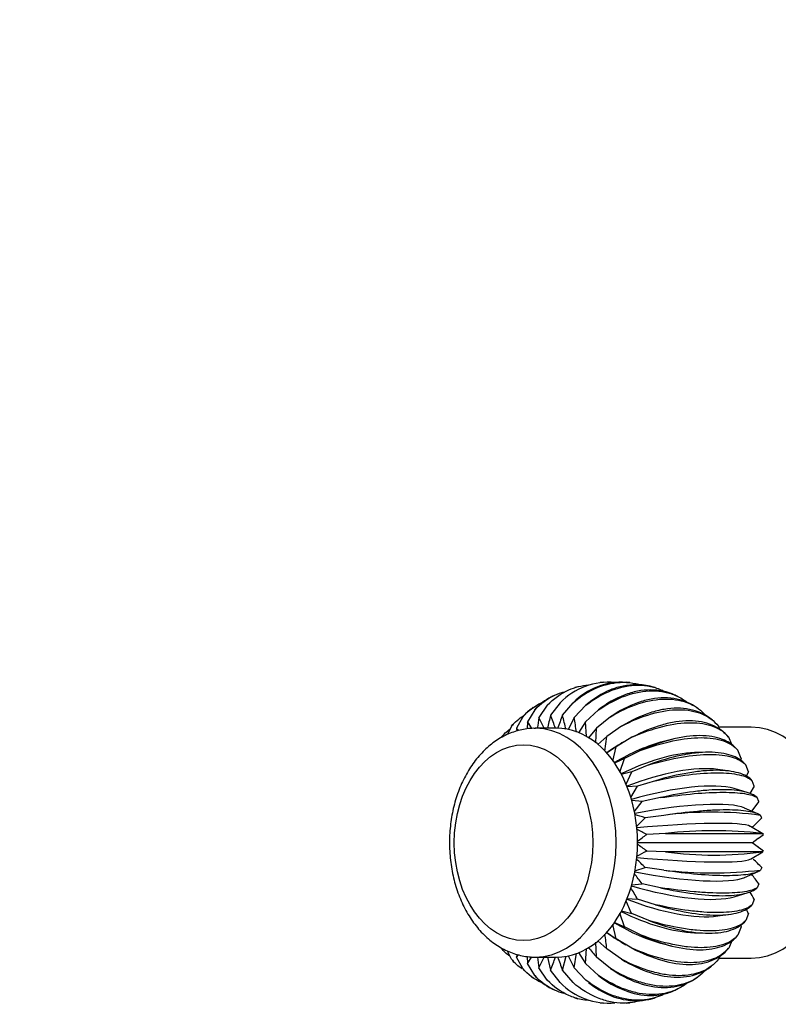
# Model space of a CAD drawing. Units: millimetres. Extents: x -305 to 1406, y 0 to 1281.
# Drawn here: x 368 to 506, y 224 to 403 of the extents above; entities that cross this region are included whole.
import ezdxf
from ezdxf import colors
from ezdxf.entities.mleader import LeaderData, LeaderLine
from ezdxf.math import Vec2, Vec3

# ---------------------------------------------------------------- set-up
doc = ezdxf.new("R2010")
doc.units = ezdxf.units.MM
doc.layers.add('DV7_Défaut', color=7, linetype='Continuous')
doc.layers.add('Défaut', color=7, linetype='Continuous')

# ---------------------------------------------------------------- blocks, each defined once
blk = doc.blocks.new('_DOT')
at = {"color": 0}
blk.add_line((0, 0), (-1, 0), dxfattribs=at)
at = {"color": 0, "const_width": 0.333}
blk.add_lwpolyline([(-0.1665, 0, 1), (0.1665, 0, 1)], format="xyb", close=True, dxfattribs=at)
blk = doc.blocks.new('SE6')
at = {"layer": 'DV7_Défaut', "color": 7, "linetype": 'Continuous'}
for p, q in [((469.63, 281.28), (469.03, 281.11)), ((474.28, 282.08), (473.64, 282.02)), ((479.05, 282.02), (478.41, 282.08)), ((483.66, 281.11), (483.06, 281.28)), ((465.28, 279.69), (464.9, 279.5)), ((487.79, 279.5), (487.41, 279.69)), ((464.03, 277.91), (462.54, 275.68)), ((466.37, 278.35), (464.66, 276.08)), ((466.81, 276.08), (468.73, 278.35)), ((471.06, 277.91), (468.94, 275.68)), ((459.58, 275.78), (458.48, 273.74)), ((461.76, 277.05), (460.46, 274.9)), ((461.49, 277.51), (461.27, 277.35)), ((473.34, 277.05), (471.01, 274.9)), ((475.52, 275.78), (473, 273.74)), ((491.42, 277.35), (491.19, 277.51)), ((457.54, 274.11), (456.81, 272.61)), ((458.31, 274.93), (458.21, 274.84)), ((460.46, 274.9), (460.39, 273.62)), ((468.94, 275.68), (467.85, 273.45)), ((471.01, 274.9), (469.71, 272.87)), ((471.17, 272.21), (471.01, 274.9)), ((477.56, 274.11), (474.86, 272.22)), ((494.48, 274.84), (494.38, 274.93)), ((495.43, 273.53), (495.15, 274.11)), ((458.48, 273.74), (458.5, 273.22)), ((465.74, 273.72), (461.85, 273.72)), ((473, 273.74), (471.53, 271.97)), ((472.9, 271.06), (473, 273.74)), ((474.86, 272.22), (473.26, 270.76)), ((474.51, 269.54), (474.86, 272.22)), ((501.09, 273.92), (495.25, 273.92)), ((455.7, 272.12), (455.7, 272.12)), ((476.56, 270.37), (474.84, 269.22)), ((475.97, 267.76), (476.56, 270.37)), ((479.43, 272.08), (476.56, 270.37)), ((478.33, 271.46), (477.62, 271.05)), ((486.62, 271.69), (485.17, 271.32)), ((496.99, 272.12), (496.99, 272.12)), ((497.59, 270.78), (497.02, 272.08)), ((481.1, 269.72), (478.08, 268.22)), ((492.76, 269.36), (490.83, 269.29)), ((499.29, 268.22), (498.69, 269.72)), ((478.08, 268.22), (476.24, 267.38)), ((477.25, 265.76), (478.08, 268.22)), ((482.53, 267.08), (479.39, 265.81)), ((499.29, 268.22), (499.19, 267.92)), ((500.6, 265.81), (500.12, 267.08)), ((479.39, 265.81), (477.48, 265.32)), ((478.36, 263.56), (479.39, 265.81)), ((497.27, 265.92), (495.04, 266.23)), ((500.6, 265.81), (500.23, 265.01)), ((483.71, 264.19), (480.46, 263.18)), ((501.67, 263.18), (501.3, 264.19)), ((480.46, 263.18), (478.54, 263.05)), ((479.23, 261.13), (480.46, 263.18)), ((500.41, 262.04), (498.01, 262.75)), ((501.67, 263.18), (500.89, 261.86)), ((481.28, 260.38), (479.4, 260.59)), ((479.85, 258.55), (481.28, 260.38)), ((484.61, 261.11), (481.28, 260.38)), ((502.49, 260.38), (501.17, 258.67)), ((502.49, 260.38), (502.21, 261.11)), ((485.22, 257.89), (481.84, 257.45)), ((502.34, 258.14), (499.92, 259.22)), ((503.05, 257.45), (502.82, 257.89)), ((480.24, 255.89), (481.84, 257.45)), ((503.05, 257.45), (501.47, 255.89)), ((485.53, 254.58), (482.12, 254.43)), ((503.23, 254.55), (500.96, 255.89)), ((501.47, 255.89), (501.25, 255.72)), ((503.33, 254.43), (503.12, 254.58)), ((501.27, 252.92), (480.45, 252.92)), ((501.27, 252.92), (502.37, 253.72)), ((502.37, 252.11), (501.27, 252.92)), ((485.53, 251.25), (482.12, 251.4)), ((500.96, 249.94), (503.23, 251.28)), ((503.21, 251.31), (503.12, 251.25)), ((479.96, 247.82), (481.84, 248.39)), ((485.22, 247.94), (481.84, 248.39)), ((499.92, 246.61), (502.36, 247.7)), ((503.05, 248.39), (502.82, 247.94)), ((479.35, 245.23), (481.28, 245.46)), ((484.61, 244.72), (481.28, 245.46)), ((502.49, 245.46), (502.21, 244.72)), ((498.01, 243.08), (500.4, 243.8)), ((478.53, 242.79), (480.46, 242.65)), ((483.71, 241.64), (480.46, 242.65)), ((501.67, 242.65), (501.3, 241.64)), ((478.08, 237.61), (477.25, 240.08)), ((477.51, 240.51), (479.39, 240.02)), ((482.53, 238.76), (479.39, 240.02)), ((500.6, 240.02), (500.12, 238.76)), ((476.28, 238.43), (478.08, 237.61)), ((495.04, 239.6), (497.27, 239.91)), ((474.82, 236.63), (476.56, 235.46)), ((476.56, 235.46), (475.98, 238.03)), ((481.1, 236.11), (478.08, 237.61)), ((490.83, 236.54), (492.75, 236.47)), ((499.29, 237.61), (498.69, 236.11)), ((499.19, 237.91), (499.29, 237.61)), ((473, 232.1), (472.9, 234.82)), ((473.23, 235.1), (474.86, 233.62)), ((479.43, 233.75), (476.56, 235.46)), ((477.62, 234.78), (478.33, 234.37)), ((497.6, 235.07), (497.02, 233.75)), ((455.7, 233.72), (455.7, 233.71)), ((457.54, 231.72), (456.81, 233.22)), ((468.94, 230.15), (469.34, 232.81)), ((469.74, 232.93), (471.01, 230.94)), ((471.01, 230.94), (471.17, 233.66)), ((477.56, 231.72), (474.86, 233.62)), ((485.17, 234.51), (486.62, 234.15)), ((496.99, 233.71), (496.99, 233.72)), ((458.21, 230.99), (458.31, 230.9)), ((458.5, 232.61), (458.48, 232.1)), ((458.48, 232.1), (458.83, 232.52)), ((459.58, 230.06), (458.48, 232.1)), ((460.39, 232.21), (460.46, 230.94)), ((460.46, 230.94), (461.24, 232.14)), ((461.85, 232.12), (465.74, 232.12)), ((462.24, 232.12), (462.54, 230.15)), ((462.54, 230.15), (463.5, 232.12)), ((464.07, 232.12), (464.66, 229.75)), ((466.81, 229.75), (467.45, 232.27)), ((467.86, 232.36), (468.94, 230.15)), ((475.52, 230.06), (473, 232.1)), ((494.38, 230.9), (494.48, 230.99)), ((495.43, 232.3), (495.15, 231.72)), ((495.25, 231.92), (501.09, 231.92)), ((461.76, 228.78), (460.46, 230.94)), ((464.03, 227.92), (462.54, 230.15)), ((466.37, 227.48), (464.66, 229.75)), ((468.73, 227.48), (466.81, 229.75)), ((471.06, 227.92), (468.94, 230.15)), ((473.34, 228.78), (471.01, 230.94)), ((461.27, 228.48), (461.49, 228.32)), ((491.19, 228.32), (491.42, 228.48)), ((464.9, 226.33), (465.28, 226.15)), ((487.41, 226.15), (487.79, 226.33)), ((469.03, 224.72), (469.63, 224.55)), ((473.64, 223.81), (474.28, 223.75)), ((478.41, 223.75), (479.05, 223.81)), ((483.06, 224.55), (483.66, 224.72))]:
    blk.add_line(p, q, dxfattribs=at)
for centre, radius, start, end in [((475.17, 269.89), 12.2, 84.457, 136.1299), ((477.52, 269.89), 12.2, 85.761, 136.1299), ((566.19, 248.79), 105.13, 164.9567, 166.2843), ((373.74, 241.45), 97.3, 19.3716, 20.8512), ((557.73, 241.45), 97.3, 159.1488, 160.6364), ((365.26, 248.79), 105.15, 13.595, 15.0431), ((395.32, 231.48), 78.29, 32.6297, 33.6835), ((571.91, 257.38), 110.89, 170.5013, 171.5284), ((384.06, 235.65), 88.09, 25.604, 27.0275), ((359.53, 257.38), 110.93, 8.1025, 9.4984), ((406.64, 228.78), 68.61, 40.4751, 40.9315), ((468.09, 216.4), 43.28, 71.4882, 74.0794), ((494.02, 190.54), 67.92, 82.5597, 97.4403), ((459.56, 212.49), 47.62, 61.7273, 64.1861), ((449.48, 297.26), 53.85, 305.0656, 307.3154), ((494.33, 179.42), 75.68, 83.326, 96.674), ((469.41, 298.99), 56, 306.0276, 307.2821), ((449.48, 208.57), 53.85, 52.6846, 54.95), ((459.56, 293.33), 47.61, 295.8795, 298.2731), ((494.33, 318.18), 67.51, 262.5139, 277.4861), ((469.41, 206.84), 56, 52.7179, 53.9724), ((437.75, 205.2), 61.72, 44.4088, 46.4561), ((457.21, 203.44), 64.2, 44.4393, 46.4159), ((424.61, 202.97), 70.83, 36.8609, 38.7035), ((494.02, 323.58), 76.15, 263.3671, 276.6329), ((443.59, 201.25), 73.65, 36.8884, 38.5723), ((410.63, 202.41), 80.6, 29.9523, 31.6733), ((429.09, 200.78), 83.79, 29.9775, 31.025), ((396.6, 203.89), 90.33, 23.5741, 25.1802), ((414.59, 202.45), 93.86, 23.5972, 24.1402), ((363.62, 220.9), 111.97, 6.5214, 7.8874), ((524.83, 277.04), 68.6, 219.0119, 220.9316), ((373.72, 264.39), 97.32, 339.149, 340.63), ((557.75, 264.39), 97.32, 199.3587, 200.851), ((475.17, 235.94), 12.2, 223.8715, 275.5434)]:
    blk.add_arc(centre, radius, start, end, dxfattribs=at)
for centre, major_axis, ratio, start_param, end_param in [((461.85, 252.92), (0, -20.8), 0.707107, 0, 3.138721), ((465.74, 252.92), (0, -20.8), 0.707107, 0, 3.141593), ((501.09, 252.92), (0, 21), 0.707107, 3.141593, 6.283185), ((479.28, 258.32), (-14.79, -13.63), 0.560986, 4.335044, 4.504585), ((479.75, 257.73), (-16.42, -11.61), 0.5, 4.055728, 4.574622), ((480.16, 257.06), (-17.67, -9.59), 0.430459, 3.85477, 4.630919), ((480.51, 256.32), (-18.62, -7.6), 0.353553, 3.686698, 4.674822), ((480.79, 255.52), (-19.3, -5.65), 0.270598, 3.537456, 4.707586), ((481, 254.68), (-19.76, -3.74), 0.183013, 3.399832, 4.73024), ((481.12, 253.81), (-20.02, -1.86), 0.092296, 3.269096, 4.743533), ((481.12, 252.03), (-20.02, 1.86), 0.092296, 1.539653, 3.014089), ((481, 251.15), (-19.76, 3.74), 0.183013, 1.552945, 2.883354), ((480.79, 250.31), (-19.3, 5.65), 0.270598, 1.5756, 2.74573), ((480.51, 249.51), (-18.62, 7.6), 0.353553, 1.608364, 2.596487), ((480.16, 248.77), (-17.67, 9.59), 0.430459, 1.652266, 2.428416), ((479.75, 248.1), (-16.42, 11.61), 0.5, 1.708564, 2.227457), ((479.28, 247.51), (-14.79, 13.63), 0.560986, 1.7786, 1.948141)]:
    blk.add_ellipse(centre, major_axis=major_axis, ratio=ratio, start_param=start_param, end_param=end_param, dxfattribs=at)
blk.add_ellipse((459.73, 252.92), major_axis=(0, -17.8), ratio=0.707107, dxfattribs=at)
for points, knots in [([(464.03, 277.91), (465.21, 279.12), (466.56, 280.07), (469.1, 281.19), (470.29, 281.5), (471.51, 281.61)], [0, 0, 0, 0, 0.559136, 0.559136, 1, 1, 1, 1]), ([(468.73, 278.35), (470.13, 279.56), (471.65, 280.51), (474.73, 281.76), (476.33, 282.09), (478.65, 282.09), (479.41, 282.01), (480.51, 281.78), (480.85, 281.69), (481.18, 281.58)], [0, 0, 0, 0, 0.366929, 0.366929, 0.733859, 0.733859, 0.917324, 0.917324, 1, 1, 1, 1]), ([(483.1, 281.27), (482.15, 281.52), (481.18, 281.65), (479.43, 281.65), (478.65, 281.57), (477.08, 281.25), (476.29, 281.01), (473.97, 280.06), (472.48, 279.13), (471.06, 277.91)], [0, 0, 0, 0, 0.24007, 0.24007, 0.430053, 0.430053, 0.620035, 0.620035, 1, 1, 1, 1]), ([(471.06, 277.91), (472.58, 279.09), (474.19, 280.01), (477.38, 281.24), (479.01, 281.56), (481.33, 281.55), (482.09, 281.48), (483.56, 281.17), (484.29, 280.93), (485.19, 280.53), (485.4, 280.42), (485.6, 280.31)], [0, 0, 0, 0, 0.3169, 0.3169, 0.633801, 0.633801, 0.792251, 0.792251, 0.950701, 0.950701, 1, 1, 1, 1]), ([(461.76, 277.05), (462.82, 278.23), (464.08, 279.15), (465.97, 280), (466.52, 280.19), (467.08, 280.34)], [0, 0, 0, 0, 0.72215, 0.72215, 1, 1, 1, 1]), ([(487.41, 279.69), (487.35, 279.71), (487.3, 279.74), (485.88, 280.38), (484.37, 280.69), (482.05, 280.69), (481.26, 280.62), (479.67, 280.3), (478.85, 280.07), (476.45, 279.15), (474.87, 278.24), (473.34, 277.05)], [0, 0, 0, 0, 0.013632, 0.013632, 0.342421, 0.342421, 0.506816, 0.506816, 0.671211, 0.671211, 1, 1, 1, 1]), ([(473.34, 277.05), (474.96, 278.18), (476.66, 279.06), (479.96, 280.23), (481.62, 280.53), (483.94, 280.53), (484.69, 280.46), (486.14, 280.16), (486.84, 279.94), (488.23, 279.31), (488.91, 278.9), (489.54, 278.4)], [0, 0, 0, 0, 0.2811929, 0.2811929, 0.5623858, 0.5623858, 0.7029823, 0.7029823, 0.8435788, 0.8435788, 1, 1, 1, 1]), ([(459.58, 275.78), (460.54, 276.9), (461.72, 277.79), (463.06, 278.39), (463.1, 278.41), (463.14, 278.42)], [0, 0, 0, 0, 0.970278, 0.970278, 1, 1, 1, 1]), ([(491.19, 277.51), (490.71, 277.84), (490.2, 278.13), (488.36, 278.96), (486.88, 279.26), (484.56, 279.26), (483.76, 279.18), (482.14, 278.89), (481.3, 278.66), (478.82, 277.78), (477.15, 276.91), (475.52, 275.78)], [0, 0, 0, 0, 0.119572, 0.119572, 0.413048, 0.413048, 0.559786, 0.559786, 0.706524, 0.706524, 1, 1, 1, 1]), ([(475.52, 275.78), (477.24, 276.83), (479.01, 277.66), (482.42, 278.76), (484.11, 279.04), (486.43, 279.04), (487.17, 278.97), (488.59, 278.69), (489.28, 278.48), (491.07, 277.69), (492.08, 276.96), (492.91, 276.01)], [0, 0, 0, 0, 0.254744, 0.254744, 0.509488, 0.509488, 0.63686, 0.63686, 0.764232, 0.764232, 1, 1, 1, 1]), ([(494.11, 275.18), (493.46, 275.74), (492.73, 276.19), (490.68, 277.09), (489.23, 277.37), (486.91, 277.37), (486.11, 277.3), (484.46, 277.03), (483.61, 276.81), (481.04, 275.99), (479.3, 275.17), (477.56, 274.11)], [0, 0, 0, 0, 0.173875, 0.173875, 0.44925, 0.44925, 0.5869375, 0.5869375, 0.724625, 0.724625, 1, 1, 1, 1]), ([(477.56, 274.11), (479.38, 275.08), (481.22, 275.83), (484.73, 276.84), (486.44, 277.1), (488.76, 277.1), (489.5, 277.03), (490.89, 276.78), (491.56, 276.59), (493.38, 275.83), (494.38, 275.08), (495.15, 274.11)], [0, 0, 0, 0, 0.25, 0.25, 0.5, 0.5, 0.625, 0.625, 0.75, 0.75, 1, 1, 1, 1]), ([(496.99, 272.12), (496.22, 273.07), (495.21, 273.81), (492.82, 274.81), (491.39, 275.07), (489.07, 275.07), (488.26, 275.01), (486.59, 274.75), (485.72, 274.56), (483.08, 273.8), (481.26, 273.05), (479.43, 272.08)], [0, 0, 0, 0, 0.247011, 0.247011, 0.498007, 0.498007, 0.623505, 0.623505, 0.749004, 0.749004, 1, 1, 1, 1]), ([(479.43, 272.08), (481.33, 272.94), (483.24, 273.62), (486.84, 274.51), (488.57, 274.74), (490.89, 274.74), (491.62, 274.69), (493, 274.46), (493.65, 274.29), (495.4, 273.61), (496.34, 272.95), (497.02, 272.08)], [0, 0, 0, 0, 0.25, 0.25, 0.5, 0.5, 0.625, 0.625, 0.75, 0.75, 1, 1, 1, 1]), ([(461.9, 273.7), (461.77, 273.71), (461.28, 273.73), (460.31, 273.63), (459.09, 273.42), (457.88, 273.06), (456.69, 272.59), (455.54, 271.99), (454.43, 271.27), (453.37, 270.44), (452.36, 269.49), (451.4, 268.44), (450.51, 267.29), (449.7, 266.04), (448.96, 264.71), (448.3, 263.31), (447.73, 261.84), (447.25, 260.31), (446.86, 258.74), (446.57, 257.14), (446.37, 255.5), (446.26, 253.86), (446.26, 252.2), (446.35, 250.55), (446.53, 248.92), (446.82, 247.3), (447.19, 245.73), (447.66, 244.19), (448.23, 242.71), (448.88, 241.28), (449.61, 239.93), (450.43, 238.66), (451.32, 237.48), (452.29, 236.4), (453.32, 235.43), (454.41, 234.57), (455.55, 233.84), (456.73, 233.23), (457.94, 232.75), (459.18, 232.4), (460.39, 232.18), (461.31, 232.12), (461.76, 232.12), (461.85, 232.12)], [0, 0, 0, 0, 0.006609, 0.030839, 0.055054, 0.079319, 0.103698, 0.128243, 0.152988, 0.177948, 0.203116, 0.228472, 0.253982, 0.279611, 0.305323, 0.331085, 0.356875, 0.382672, 0.408466, 0.434254, 0.460036, 0.485816, 0.511598, 0.537388, 0.56319, 0.58901, 0.614854, 0.640725, 0.666624, 0.692548, 0.71849, 0.744428, 0.770338, 0.796184, 0.821927, 0.84752, 0.872921, 0.898099, 0.923038, 0.947742, 0.972242, 0.995209, 1, 1, 1, 1]), ([(498.27, 270.19), (497.64, 270.83), (496.83, 271.34), (494.73, 272.16), (493.32, 272.39), (491, 272.39), (490.19, 272.33), (488.49, 272.1), (487.6, 271.93), (484.89, 271.25), (483.01, 270.59), (481.1, 269.72)], [0, 0, 0, 0, 0.212816, 0.212816, 0.47521, 0.47521, 0.606408, 0.606408, 0.737605, 0.737605, 1, 1, 1, 1]), ([(481.1, 269.72), (483.07, 270.46), (485.04, 271.04), (488.71, 271.82), (490.47, 272.02), (492.79, 272.02), (493.51, 271.97), (494.87, 271.77), (495.5, 271.62), (497.2, 271.04), (498.08, 270.47), (498.69, 269.72)], [0, 0, 0, 0, 0.25, 0.25, 0.5, 0.5, 0.625, 0.625, 0.75, 0.75, 1, 1, 1, 1]), ([(499.85, 267.38), (499.26, 267.98), (498.46, 268.46), (496.37, 269.17), (494.99, 269.37), (492.66, 269.37), (491.85, 269.32), (490.13, 269.13), (489.23, 268.98), (486.46, 268.4), (484.52, 267.82), (482.53, 267.08)], [0, 0, 0, 0, 0.22277, 0.22277, 0.481847, 0.481847, 0.611385, 0.611385, 0.740923, 0.740923, 1, 1, 1, 1]), ([(482.53, 267.08), (484.57, 267.69), (486.59, 268.16), (490.33, 268.8), (492.1, 268.96), (494.42, 268.96), (495.14, 268.92), (496.48, 268.76), (497.1, 268.64), (498.74, 268.16), (499.58, 267.69), (500.12, 267.08)], [0, 0, 0, 0, 0.25, 0.25, 0.5, 0.5, 0.625, 0.625, 0.75, 0.75, 1, 1, 1, 1]), ([(501.3, 264.19), (500.76, 264.8), (499.91, 265.28), (497.73, 265.91), (496.36, 266.08), (494.04, 266.08), (493.22, 266.04), (491.48, 265.87), (490.56, 265.75), (487.75, 265.27), (485.77, 264.8), (483.71, 264.19)], [0, 0, 0, 0, 0.25, 0.25, 0.5, 0.5, 0.625, 0.625, 0.75, 0.75, 1, 1, 1, 1]), ([(483.71, 264.19), (485.8, 264.66), (487.86, 265.02), (491.65, 265.51), (493.43, 265.63), (495.75, 265.63), (496.47, 265.6), (497.79, 265.48), (498.4, 265.38), (500.01, 265.02), (500.8, 264.66), (501.3, 264.19)], [0, 0, 0, 0, 0.25, 0.25, 0.5, 0.5, 0.625, 0.625, 0.75, 0.75, 1, 1, 1, 1]), ([(502.21, 261.11), (501.71, 261.58), (500.9, 261.94), (498.77, 262.43), (497.42, 262.55), (495.09, 262.55), (494.27, 262.52), (492.52, 262.4), (491.59, 262.31), (488.74, 261.94), (486.72, 261.58), (484.61, 261.11)], [0, 0, 0, 0, 0.25, 0.25, 0.5, 0.5, 0.625, 0.625, 0.75, 0.75, 1, 1, 1, 1]), ([(484.61, 261.11), (486.74, 261.42), (488.83, 261.67), (492.65, 262), (494.44, 262.08), (496.76, 262.08), (497.48, 262.06), (498.8, 261.98), (499.4, 261.92), (500.98, 261.67), (501.74, 261.43), (502.21, 261.11)], [0, 0, 0, 0, 0.25, 0.25, 0.5, 0.5, 0.625, 0.625, 0.75, 0.75, 1, 1, 1, 1]), ([(502.82, 257.89), (502.36, 258.2), (501.58, 258.45), (499.48, 258.78), (498.14, 258.87), (495.82, 258.87), (494.99, 258.85), (493.23, 258.76), (492.3, 258.7), (489.42, 258.45), (487.37, 258.21), (485.22, 257.89)], [0, 0, 0, 0, 0.25, 0.25, 0.5, 0.5, 0.625, 0.625, 0.75, 0.75, 1, 1, 1, 1]), ([(485.53, 254.58), (487.69, 254.58), (489.8, 254.58), (493.65, 254.58), (495.45, 254.58), (497.77, 254.58), (498.49, 254.58), (499.8, 254.58), (500.39, 254.58), (501.95, 254.58), (502.69, 254.58), (503.12, 254.58)], [0, 0, 0, 0, 0.25, 0.25, 0.5, 0.5, 0.625, 0.625, 0.75, 0.75, 1, 1, 1, 1]), ([(503.12, 251.25), (502.69, 251.25), (501.94, 251.25), (499.87, 251.25), (498.54, 251.25), (496.21, 251.25), (495.39, 251.25), (493.62, 251.25), (492.68, 251.25), (489.78, 251.25), (487.7, 251.25), (485.53, 251.25)], [0, 0, 0, 0, 0.25, 0.25, 0.5, 0.5, 0.625, 0.625, 0.75, 0.75, 1, 1, 1, 1]), ([(485.22, 247.94), (487.35, 247.63), (489.44, 247.38), (493.26, 247.05), (495.05, 246.97), (497.37, 246.97), (498.09, 246.99), (499.41, 247.07), (500.01, 247.13), (501.59, 247.38), (502.35, 247.63), (502.82, 247.94)], [0, 0, 0, 0, 0.25, 0.25, 0.5, 0.5, 0.625, 0.625, 0.75, 0.75, 1, 1, 1, 1]), ([(484.61, 244.72), (486.7, 244.26), (488.76, 243.89), (492.55, 243.41), (494.33, 243.28), (496.65, 243.28), (497.37, 243.31), (498.7, 243.43), (499.31, 243.53), (500.91, 243.89), (501.71, 244.25), (502.21, 244.72)], [0, 0, 0, 0, 0.25, 0.25, 0.5, 0.5, 0.625, 0.625, 0.75, 0.75, 1, 1, 1, 1]), ([(502.21, 244.72), (501.75, 244.41), (500.97, 244.16), (498.87, 243.83), (497.53, 243.75), (495.21, 243.75), (494.38, 243.77), (492.63, 243.85), (491.69, 243.92), (488.81, 244.16), (486.76, 244.41), (484.61, 244.72)], [0, 0, 0, 0, 0.25, 0.25, 0.5, 0.5, 0.625, 0.625, 0.75, 0.75, 1, 1, 1, 1]), ([(483.71, 241.64), (485.75, 241.03), (487.77, 240.56), (491.5, 239.92), (493.27, 239.76), (495.59, 239.76), (496.32, 239.8), (497.66, 239.96), (498.28, 240.08), (499.92, 240.56), (500.75, 241.03), (501.3, 241.64)], [0, 0, 0, 0, 0.25, 0.25, 0.5, 0.5, 0.625, 0.625, 0.75, 0.75, 1, 1, 1, 1]), ([(501.3, 241.64), (500.81, 241.18), (500, 240.81), (497.87, 240.33), (496.51, 240.2), (494.19, 240.2), (493.37, 240.23), (491.62, 240.36), (490.69, 240.45), (487.84, 240.82), (485.82, 241.17), (483.71, 241.64)], [0, 0, 0, 0, 0.25, 0.25, 0.5, 0.5, 0.625, 0.625, 0.75, 0.75, 1, 1, 1, 1]), ([(482.53, 238.76), (484.51, 238.01), (486.48, 237.43), (490.15, 236.66), (491.9, 236.46), (494.22, 236.46), (494.95, 236.51), (496.3, 236.71), (496.94, 236.85), (498.63, 237.44), (499.51, 238.01), (500.12, 238.76)], [0, 0, 0, 0, 0.25, 0.25, 0.5, 0.5, 0.625, 0.625, 0.75, 0.75, 1, 1, 1, 1]), ([(500.12, 238.76), (499.58, 238.15), (498.73, 237.67), (496.55, 237.04), (495.18, 236.87), (492.86, 236.87), (492.04, 236.91), (490.31, 237.07), (489.39, 237.2), (486.57, 237.67), (484.59, 238.14), (482.53, 238.76)], [0, 0, 0, 0, 0.25, 0.25, 0.5, 0.5, 0.625, 0.625, 0.75, 0.75, 1, 1, 1, 1]), ([(481.1, 236.11), (483, 235.25), (484.91, 234.57), (488.5, 233.68), (490.24, 233.44), (492.56, 233.45), (493.29, 233.5), (494.66, 233.73), (495.31, 233.9), (497.06, 234.58), (498, 235.24), (498.69, 236.11)], [0, 0, 0, 0, 0.25, 0.25, 0.5, 0.5, 0.625, 0.625, 0.75, 0.75, 1, 1, 1, 1]), ([(498.69, 236.11), (498.08, 235.37), (497.19, 234.79), (494.94, 234.02), (493.55, 233.82), (491.23, 233.82), (490.41, 233.87), (488.7, 234.06), (487.79, 234.21), (485.03, 234.79), (483.09, 235.36), (481.1, 236.11)], [0, 0, 0, 0, 0.25, 0.25, 0.5, 0.5, 0.625, 0.625, 0.75, 0.75, 1, 1, 1, 1]), ([(479.43, 233.75), (481.25, 232.79), (483.09, 232.03), (486.6, 231.02), (488.31, 230.76), (490.63, 230.76), (491.36, 230.83), (492.76, 231.08), (493.43, 231.28), (495.23, 232.03), (496.22, 232.76), (496.99, 233.71)], [0, 0, 0, 0, 0.2509949, 0.2509949, 0.5019898, 0.5019898, 0.6274872, 0.6274872, 0.7529847, 0.7529847, 1, 1, 1, 1]), ([(497.02, 233.75), (496.34, 232.89), (495.39, 232.22), (493.06, 231.32), (491.66, 231.09), (489.33, 231.09), (488.52, 231.15), (486.83, 231.37), (485.93, 231.55), (483.23, 232.22), (481.35, 232.89), (479.43, 233.75)], [0, 0, 0, 0, 0.25, 0.25, 0.5, 0.5, 0.625, 0.625, 0.75, 0.75, 1, 1, 1, 1]), ([(477.56, 231.72), (479.28, 230.67), (481.06, 229.84), (484.46, 228.74), (486.15, 228.46), (488.47, 228.46), (489.21, 228.53), (490.63, 228.81), (491.32, 229.02), (492.67, 229.61), (493.32, 230.01), (493.92, 230.49)], [0, 0, 0, 0, 0.2801062, 0.2801062, 0.5602125, 0.5602125, 0.7002656, 0.7002656, 0.8403187, 0.8403187, 1, 1, 1, 1]), ([(495.15, 231.72), (494.39, 230.76), (493.36, 230), (490.95, 228.99), (489.52, 228.73), (487.2, 228.74), (486.4, 228.8), (484.72, 229.05), (483.85, 229.25), (481.21, 230.01), (479.39, 230.75), (477.56, 231.72)], [0, 0, 0, 0, 0.25, 0.25, 0.5, 0.5, 0.625, 0.625, 0.75, 0.75, 1, 1, 1, 1]), ([(463.13, 227.42), (463.09, 227.43), (463.05, 227.45), (461.7, 228.05), (460.55, 228.92), (459.58, 230.06)], [0, 0, 0, 0, 0.027406, 0.027406, 1, 1, 1, 1]), ([(475.52, 230.06), (477.14, 228.93), (478.83, 228.05), (482.13, 226.88), (483.79, 226.57), (486.11, 226.57), (486.86, 226.65), (488.31, 226.95), (489.02, 227.17), (490.21, 227.71), (490.71, 227.99), (491.19, 228.32)], [0, 0, 0, 0, 0.293563, 0.293563, 0.5871259, 0.5871259, 0.7339074, 0.7339074, 0.8806889, 0.8806889, 1, 1, 1, 1]), ([(492.85, 229.75), (492.03, 228.84), (491.03, 228.12), (488.64, 227.08), (487.19, 226.79), (484.87, 226.79), (484.07, 226.86), (482.42, 227.14), (481.57, 227.35), (479, 228.18), (477.26, 228.99), (475.52, 230.06)], [0, 0, 0, 0, 0.230725, 0.230725, 0.48715, 0.48715, 0.615362, 0.615362, 0.743575, 0.743575, 1, 1, 1, 1]), ([(467.06, 225.5), (466.5, 225.65), (465.96, 225.84), (464.07, 226.69), (462.83, 227.6), (461.76, 228.78)], [0, 0, 0, 0, 0.275484, 0.275484, 1, 1, 1, 1]), ([(471.55, 224.22), (471.09, 224.26), (470.64, 224.32), (469.43, 224.58), (468.69, 224.82), (466.54, 225.77), (465.22, 226.7), (464.03, 227.92)], [0, 0, 0, 0, 0.166715, 0.166715, 0.444477, 0.444477, 1, 1, 1, 1]), ([(481.14, 224.24), (480.08, 223.91), (478.97, 223.75), (477.09, 223.75), (476.31, 223.83), (474.75, 224.14), (473.96, 224.39), (471.64, 225.33), (470.14, 226.27), (468.73, 227.48)], [0, 0, 0, 0, 0.263476, 0.263476, 0.447607, 0.447607, 0.631738, 0.631738, 1, 1, 1, 1]), ([(485.62, 225.53), (485.4, 225.41), (485.19, 225.31), (483.6, 224.59), (482.09, 224.28), (479.77, 224.28), (478.99, 224.36), (477.39, 224.67), (476.58, 224.9), (474.17, 225.83), (472.59, 226.73), (471.06, 227.92)], [0, 0, 0, 0, 0.051157, 0.051157, 0.367438, 0.367438, 0.525579, 0.525579, 0.683719, 0.683719, 1, 1, 1, 1]), ([(471.55, 227.51), (472.82, 226.5), (474.17, 225.69), (477.07, 224.51), (478.66, 224.18), (480.99, 224.18), (481.75, 224.26), (482.7, 224.46), (482.9, 224.51), (483.1, 224.56)], [0, 0, 0, 0, 0.351712, 0.351712, 0.748934, 0.748934, 0.947545, 0.947545, 1, 1, 1, 1]), ([(473.34, 228.78), (474.86, 227.6), (476.46, 226.68), (479.66, 225.46), (481.28, 225.14), (483.61, 225.14), (484.36, 225.22), (485.84, 225.53), (486.56, 225.76), (487.3, 226.1), (487.36, 226.12), (487.41, 226.15)], [0, 0, 0, 0, 0.328999, 0.328999, 0.657999, 0.657999, 0.822498, 0.822498, 0.986998, 0.986998, 1, 1, 1, 1]), ([(489.55, 227.44), (488.91, 226.94), (488.22, 226.52), (486.18, 225.6), (484.7, 225.3), (482.38, 225.3), (481.59, 225.37), (479.96, 225.67), (479.13, 225.9), (476.64, 226.78), (474.98, 227.65), (473.34, 228.78)], [0, 0, 0, 0, 0.157399, 0.157399, 0.438266, 0.438266, 0.5787, 0.5787, 0.719133, 0.719133, 1, 1, 1, 1])]:
    blk.add_open_spline(points, degree=3, knots=knots, dxfattribs=at)
for points in [[(464.78, 279.45), (463.64, 278.87), (462.62, 278.07), (461.76, 277.05)], [(457.54, 274.11), (458.16, 274.88), (458.91, 275.52), (459.76, 276.03)], [(461.07, 277.21), (460.52, 276.8), (460.02, 276.32), (459.58, 275.78)], [(458.21, 274.84), (457.97, 274.61), (457.74, 274.37), (457.54, 274.11)], [(455.67, 272.08), (456.11, 272.64), (456.64, 273.13), (457.24, 273.54)], [(455.7, 272.12), (455.69, 272.11), (455.68, 272.09), (455.67, 272.08)], [(455.67, 233.75), (455.68, 233.74), (455.69, 233.73), (455.7, 233.71)], [(457.24, 232.29), (456.64, 232.7), (456.11, 233.19), (455.67, 233.75)], [(457.54, 231.72), (457.74, 231.46), (457.97, 231.22), (458.21, 230.99)], [(459.5, 229.96), (458.76, 230.44), (458.1, 231.03), (457.54, 231.72)], [(494.15, 230.68), (494.23, 230.75), (494.3, 230.82), (494.38, 230.9)], [(461.76, 228.78), (462.61, 227.78), (463.64, 226.96), (464.79, 226.38)]]:
    blk.add_open_spline(points, degree=3, dxfattribs=at)

msp = doc.modelspace()

# ---------------------------------------------------------------- block references
at = {"layer": 'Défaut'}
msp.add_blockref('SE6', (0, 0), dxfattribs=at)

# ---------------------------------------------------------------- leaders
at = {"layer": 'Défaut', "color": 7, "linetype": 'Continuous'}
ml = msp.add_multileader_mtext('Standard', dxfattribs=at)
ml.set_content('{\\pxsm0.9;\\fSolid Edge ISO|b1||i0||c0|p34;\\W1.;09/11/2009\\P}', color=256)
ml.set_leader_properties()
ml.set_arrow_properties(name='DOT')
ml.build(insert=Vec2(0, 0))
ml.multileader.update_dxf_attribs({"leader_type": 0, "dogleg_length": 0, "arrow_head_size": 12})
ctx = ml.context
ctx.base_point, ctx.char_height, ctx.arrow_head_size, ctx.landing_gap_size = Vec3(1020.99, 1271.85), 12, 12, 4.2
notes = []
notes.append((ctx, [(0, (0, 0, 0), (0, 0), (1, 0), 1, [])]))
ctx.mtext.insert = Vec3(1022.99, 1277.97)
for ctx, leaders in notes:
    for number, flags, end, landing, length, lines in leaders:
        leader = LeaderData()
        leader.index, (leader.has_last_leader_line, leader.has_dogleg_vector, leader.attachment_direction) = number, flags
        leader.last_leader_point, leader.dogleg_vector, leader.dogleg_length = Vec3(end), Vec3(landing), length
        for number, points, colour, breaks in lines:
            line = LeaderLine()
            line.index, line.vertices, line.color, line.breaks = number, Vec3.list(points), colors.encode_raw_color(colour), breaks
            leader.lines.append(line)
        ctx.leaders.append(leader)

doc.saveas('drawing.dxf')
